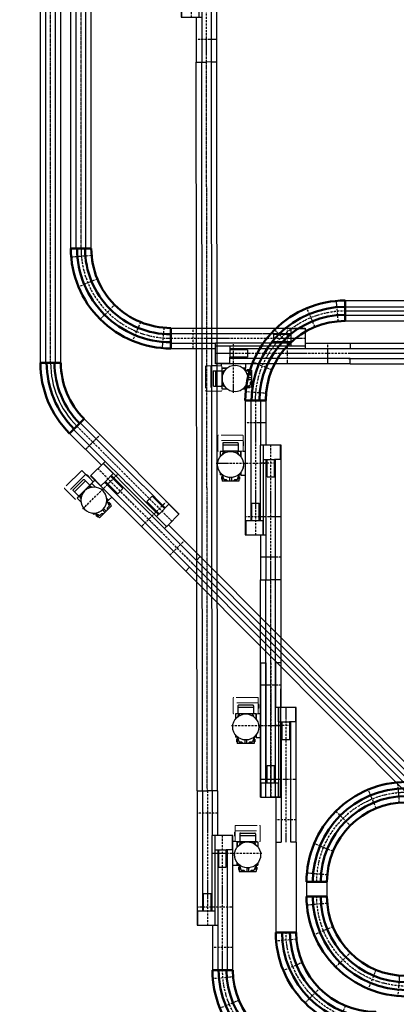
# Model space of a CAD drawing. Units: millimetres. Extents: x 93932 to 104477, y 1389 to 27451.
# Drawn here: x 94013 to 96112, y 13266 to 18758 of the extents above; entities that cross this region are included whole.
import ezdxf

# ---------------------------------------------------------------- set-up
doc = ezdxf.new("R2010")
doc.units = ezdxf.units.MM
for name, pattern in [('ACAD_ISO02W100', [15, 12, -3]), ('ACAD_ISO10W100', [18.5, 12, -3, 0.5, -3]), ('CENTER', [2, 1.25, -0.25, 0.25, -0.25])]:
    doc.linetypes.add(name, pattern=pattern)
for name, color, linetype in [('Elo alt', 7, 'Continuous'), ('H_L29', 7, 'Continuous'), ('MH', 7, 'Continuous')]:
    doc.layers.add(name, color=color, linetype=linetype)
doc.layers.add('Polygeel', color=7, linetype='Continuous', lineweight=50)
doc.layers.add('Polyhart', color=7, linetype='ACAD_ISO10W100', lineweight=25)

# ---------------------------------------------------------------- blocks, each defined once
blk = doc.blocks.new('pssp')
at = {"linetype": 'ACAD_ISO10W100'}
for p, q in [((23797.8, 26359), (23797.8, 26083)), ((24147.8, 26140), (23397.8, 26140)), ((23797.8, 26028), (23797.8, 26112)), ((23147.8, 26055), (23897.8, 26055))]:
    blk.add_line(p, q, dxfattribs=at)
for p, q in [((23734.6, 26326.5), (23697.8, 26326.5)), ((23730.8, 26326.5), (23697.8, 26326.5)), ((23697.8, 26279.5), (23697.8, 26326.5)), ((23710.8, 26326.5), (23697.8, 26326.5)), ((23705.3, 26301), (23705.3, 26316)), ((23732.8, 26326.5), (23706, 26316.9)), ((23721.8, 26330.5), (23707.8, 26330.5)), ((23707.8, 26326.5), (23707.8, 26330.5)), ((23721.8, 26326.5), (23707.8, 26326.5)), ((23712.8, 26321.9), (23712.8, 26324.5)), ((23732.8, 26326.5), (23715.5, 26320)), ((23721.8, 26326.5), (23721.8, 26330.5)), ((23723.5, 26308.8), (23723.2, 26308.8)), ((23723.2, 26308), (23723.2, 26308.8)), ((23745.7, 26337), (23732.8, 26337)), ((23732.8, 26328.5), (23732.8, 26337)), ((23862.8, 26337), (23834, 26337)), ((23834, 26337), (23834, 26337)), ((23863.8, 26315.5), (23852.8, 26315.5)), ((23852.8, 26315.5), (23852.8, 26315.5)), ((23856.2, 26308.8), (23856.2, 26308.8)), ((23856.5, 26308.8), (23856.2, 26308.8)), ((23856.5, 26308), (23856.5, 26308.8)), ((23862.8, 26318), (23862.8, 26337)), ((23863.8, 26316), (23862.8, 26316)), ((23863.8, 26239), (23863.8, 26320)), ((23908.3, 26323), (23866.8, 26323)), ((23897.8, 26236), (23897.8, 26323)), ((23911.3, 26239), (23911.3, 26320)), ((23705.3, 26301), (23697.8, 26293.5)), ((23717.5, 26284.5), (23697.8, 26284.5)), ((23697.8, 26232.5), (23697.8, 26279.5)), ((23717.5, 26274.5), (23697.8, 26274.5)), ((23705.3, 26258), (23697.8, 26265.5)), ((23705.3, 26243), (23705.3, 26258)), ((23717.3, 26280.3), (23717.3, 26280.3)), ((23717.3, 26279.5), (23717.3, 26280.3)), ((23717.3, 26278.8), (23717.3, 26279.5)), ((23717.3, 26278.8), (23717.3, 26278.8)), ((23718.1, 26289.8), (23718, 26289.8)), ((23718, 26289), (23718, 26289.8)), ((23718, 26269.3), (23718, 26270)), ((23718.1, 26269.3), (23718, 26269.3)), ((23720.1, 26299.3), (23719.9, 26299.3)), ((23719.9, 26298.5), (23719.9, 26299.3)), ((23719.9, 26259.8), (23719.9, 26260.5)), ((23720.1, 26259.8), (23719.9, 26259.8)), ((23723.2, 26250.3), (23723.2, 26251)), ((23723.5, 26250.3), (23723.2, 26250.3)), ((23856.2, 26250.3), (23856.2, 26250.3)), ((23856.5, 26250.3), (23856.2, 26250.3)), ((23856.5, 26251), (23856.5, 26251)), ((23856.5, 26250.3), (23856.5, 26251)), ((23859.6, 26299.3), (23859.6, 26299.3)), ((23859.8, 26299.3), (23859.6, 26299.3)), ((23859.6, 26259.8), (23859.6, 26259.8)), ((23859.8, 26259.8), (23859.6, 26259.8)), ((23859.8, 26298.5), (23859.8, 26299.3)), ((23859.8, 26260.5), (23859.8, 26260.5)), ((23859.8, 26259.8), (23859.8, 26260.5)), ((23861.6, 26289.8), (23861.6, 26289.8)), ((23861.7, 26289.8), (23861.6, 26289.8)), ((23861.6, 26269.3), (23861.6, 26269.3)), ((23861.7, 26269.3), (23861.6, 26269.3)), ((23861.7, 26289), (23861.7, 26289.8)), ((23861.7, 26270), (23861.7, 26270)), ((23861.7, 26269.3), (23861.7, 26270)), ((23862.3, 26279.5), (23862.3, 26280.3)), ((23862.3, 26280.3), (23862.3, 26280.3)), ((23862.3, 26280.3), (23862.3, 26280.3)), ((23862.3, 26279.5), (23862.3, 26279.5)), ((23862.3, 26278.8), (23862.3, 26279.5)), ((23862.3, 26278.8), (23862.3, 26278.8)), ((23862.3, 26278.8), (23862.3, 26278.8)), ((23397.8, 26197), (23397.8, 26195)), ((23637.3, 26197), (23397.8, 26197)), ((23397.8, 26195), (23397.8, 26112)), ((23477.8, 26195), (23397.8, 26195)), ((23477.8, 26195), (23477.8, 26122.6)), ((23671.3, 26197), (23637.3, 26197)), ((23772.4, 26197), (23671.3, 26197)), ((23707.8, 26232.5), (23697.8, 26232.5)), ((23707.8, 26232.5), (23697.8, 26232.5)), ((23707.8, 26232.5), (23697.8, 26232.5)), ((23732.8, 26232.5), (23706, 26242.1)), ((23721.8, 26232.5), (23707.8, 26232.5)), ((23707.8, 26228.5), (23707.8, 26232.5)), ((23721.8, 26228.5), (23707.8, 26228.5)), ((23712.8, 26234.5), (23712.8, 26237.1)), ((23732.8, 26232.5), (23715.5, 26239)), ((23734.6, 26232.5), (23721.8, 26232.5)), ((23730.8, 26232.5), (23721.8, 26232.5)), ((23721.8, 26228.5), (23721.8, 26232.5)), ((23730.3, 26222), (23730.3, 26197)), ((23730.3, 26222), (23745.7, 26222)), ((23732.8, 26222), (23732.8, 26230.5)), ((23745.7, 26222), (23732.8, 26222)), ((23760.6, 26213.2), (23760.6, 26213.2)), ((23760.6, 26212.9), (23760.6, 26213.2)), ((23761.3, 26212.9), (23760.6, 26212.9)), ((23770.1, 26209.6), (23770.1, 26209.8)), ((23770.8, 26209.6), (23770.1, 26209.6)), ((24147.8, 26197), (23772.4, 26197)), ((23779.6, 26207.6), (23779.6, 26207.8)), ((23780.3, 26207.6), (23779.6, 26207.6)), ((23789.8, 26207), (23789.1, 26207)), ((23789.1, 26207), (23789.1, 26207)), ((23789.8, 26207), (23789.8, 26207)), ((23790.6, 26207), (23789.8, 26207)), ((23790.6, 26207), (23790.6, 26207)), ((23799.3, 26207.6), (23799.3, 26207.6)), ((23800.1, 26207.6), (23799.3, 26207.6)), ((23800.1, 26207.6), (23800.1, 26207.8)), ((23808.8, 26209.6), (23808.8, 26209.6)), ((23809.6, 26209.6), (23808.8, 26209.6)), ((23809.6, 26209.6), (23809.6, 26209.8)), ((23818.3, 26212.9), (23818.3, 26212.9)), ((23819.1, 26212.9), (23818.3, 26212.9)), ((23819.1, 26213.2), (23819.1, 26213.2)), ((23819.1, 26212.9), (23819.1, 26213.2)), ((23862.8, 26222), (23834, 26222)), ((23834, 26222), (23863.8, 26222)), ((23834, 26222), (23834, 26222)), ((23863.8, 26243.5), (23852.8, 26243.5)), ((23852.8, 26243.5), (23852.8, 26243.5)), ((23863.8, 26243), (23862.8, 26243)), ((23862.8, 26222), (23862.8, 26241)), ((23865.3, 26209.5), (23865.3, 26197)), ((23908.3, 26236), (23866.8, 26236)), ((24147.8, 26197), (24147.8, 26167)), ((23637.3, 26167), (23477.8, 26167)), ((23477.8, 26160.7), (23574.9, 26160.7)), ((23574.9, 26160.7), (23574.9, 26119.4)), ((23664.9, 26167), (23639.7, 26167)), ((23772.4, 26167), (23664.9, 26167)), ((24147.8, 26167), (23772.4, 26167)), ((23147.8, 26112), (23147.8, 26082)), ((23397.8, 26112), (23147.8, 26112)), ((23397.8, 26112), (23397.8, 26082)), ((23404.8, 26098.5), (23397.8, 26098.5)), ((23403.8, 26097.5), (23397.8, 26097.5)), ((23644.8, 26097.5), (23403.8, 26097.5)), ((23477.8, 26098.5), (23404.8, 26098.5)), ((23477.8, 26122.6), (23477.8, 26106.6)), ((23477.8, 26119.4), (23574.9, 26119.4)), ((23477.8, 26113), (23507.8, 26113)), ((23477.8, 26106.6), (23477.8, 26098.5)), ((23507.8, 26113), (23644.8, 26113)), ((23644.8, 26113), (23709.8, 26113)), ((23897.8, 26097.5), (23644.8, 26097.5)), ((23709.8, 26113), (23725.8, 26113)), ((23725.8, 26113), (23764.3, 26113)), ((23764.3, 26113), (23764.8, 26113)), ((23764.8, 26113), (23897.8, 26113)), ((23797.8, 26113), (23797.8, 26113)), ((23817.8, 26096.5), (23817.8, 26034.7)), ((23817.8, 26096.5), (23897.8, 26096.5)), ((23897.8, 25998), (23897.8, 26113)), ((24147.8, 26113), (23897.8, 26113)), ((24147.8, 26083), (24147.8, 26113)), ((23397.8, 26082), (23147.8, 26082)), ((23635.8, 26082), (23397.8, 26082)), ((23773.8, 26082), (23635.8, 26082)), ((23720.7, 26075.7), (23725.8, 26075.7)), ((23720.7, 26075.7), (23720.7, 26034.4)), ((23720.7, 26034.4), (23725.8, 26034.4)), ((23725.8, 26075.7), (23817.8, 26075.7)), ((23725.8, 26034.4), (23817.8, 26034.4)), ((23787.8, 26082), (23773.8, 26082)), ((23817.8, 26082), (23787.8, 26082)), ((23817.8, 26000), (23817.8, 26034.7)), ((24147.8, 26083), (23897.8, 26083)), ((23147.8, 25998), (23147.8, 26028)), ((23147.8, 26028), (23395.4, 26028)), ((23147.8, 25998), (23397.8, 25998)), ((23395.4, 26028), (23397.8, 26028)), ((23397.8, 26028), (23635.8, 26028)), ((23397.8, 25998), (23897.8, 25998)), ((23497.8, 25998), (23497.8, 26005)), ((23635.8, 26028), (23773.8, 26028)), ((23717.8, 26028), (23817.8, 26028)), ((23773.8, 26028), (23787.8, 26028)), ((23817.8, 26000), (23897.8, 26000))]:
    blk.add_line(p, q)
at = {"linetype": 'ACAD_ISO02W100', "lineweight": 9, "ltscale": 10}
for p, q in [((23863.8, 26212.5), (23863.8, 26346.5)), ((23950.8, 26349.5), (23866.8, 26349.5)), ((23923.8, 26209.5), (23923.8, 26349.5)), ((23953.8, 26212.5), (23953.8, 26346.5)), ((23892.3, 26209.5), (23866.8, 26209.5)), ((23919.3, 26209.5), (23892.3, 26209.5)), ((23892.3, 26208.5), (23892.3, 26209.5)), ((23919.3, 26208.5), (23892.3, 26208.5)), ((23950.8, 26209.5), (23919.3, 26209.5)), ((23919.3, 26208.5), (23919.3, 26209.5))]:
    blk.add_line(p, q, dxfattribs=at)
at = {"color": 1, "linetype": 'ACAD_ISO10W100'}
for p, q in [((23497.8, 26005), (23497.8, 26197)), ((24022.8, 26083), (24022.8, 26197)), ((23272.8, 25998), (23272.8, 26112))]:
    blk.add_line(p, q, dxfattribs=at)
blk.add_circle((23789.8, 26279.5), 72.5)
blk.add_circle((23789.8, 26279.5), 72.5)
for centre, radius, start, end in [((23706.3, 26316), 1, 109.61, 180), ((23710.8, 26324.5), 2, 0, 90), ((23714.8, 26321.9), 2, 180, 290.56), ((23730.8, 26328.5), 2, 270, 0), ((23831.5, 26280.1), 47.6, 48.92, 72.47), ((23864.8, 26318), 2, 180, 239.99), ((23866.8, 26320), 3, 90, 180), ((23908.3, 26320), 3, 0, 90), ((23706.3, 26243), 1, 180, 250.39), ((23710.8, 26234.5), 2, 270, 0), ((23714.8, 26237.1), 2, 69.44, 180), ((23730.8, 26230.5), 2, 0, 90), ((23831.5, 26278.9), 47.6, 287.52, 311.08), ((23864.8, 26241), 2, 120, 180), ((23866.8, 26239), 3, 180, 270), ((23908.3, 26239), 3, 270, 0)]:
    blk.add_arc(centre, radius, start, end)
at = {"linetype": 'ACAD_ISO02W100', "lineweight": 9, "ltscale": 10}
for centre, radius, start, end in [((23866.8, 26346.5), 3, 90, 180), ((23950.8, 26346.5), 3, 0, 90), ((23866.8, 26212.5), 3, 180, 270), ((23905.8, 26253.1), 46.6, 253.15, 286.85), ((23905.8, 26237.7), 31.2, 262.52, 277.46), ((23950.8, 26212.5), 3, 270, 0)]:
    blk.add_arc(centre, radius, start, end, dxfattribs=at)
blk = doc.blocks.new('bo90')
at = {"layer": 'Polygeel'}
for p, q in [((35824.6, 35240.1), (35824.6, 35208.1)), ((35824.6, 35158.1), (35824.6, 35208.1)), ((35824.6, 35126.1), (35824.6, 35158.1)), ((36299.6, 34683.1), (36267.6, 34683.1)), ((36290.6, 34683.1), (36349.6, 34683.1)), ((36381.6, 34683.1), (36349.6, 34683.1))]:
    blk.add_line(p, q, dxfattribs=at)
for radius, end in [(557, 90.0008), (522, 90.0007), (478, 90.0007), (443, 90.0007)]:
    blk.add_arc((35824.6, 34683.1), radius, 0.0007, end, dxfattribs=at)
at = {"layer": 'Polyhart', "linetype": 'ACAD_ISO10W100'}
for p, q in [((35863.2, 35124.5), (35873.1, 35238)), ((35993.2, 35092.8), (36037.8, 35197.7)), ((36218.5, 35077), (36137.8, 34996.4)), ((36233.9, 34852.7), (36339.2, 34896.3)), ((36265.9, 34721.8), (36379.5, 34731.7))]:
    blk.add_line(p, q, dxfattribs=at)
blk.add_arc((35824.6, 34683.1), 500, 0.0007, 90.0007, dxfattribs=at)
blk = doc.blocks.new('PLS 1000 SA47 FLOPST')
for p, q in [((489.5, 142), (250, 142)), ((250, 142), (250, 140)), ((330, 140), (250, 140)), ((250, 140), (250, 57)), ((330, 140), (330, 67.6)), ((489.5, 112), (330, 112)), ((523.5, 142), (489.5, 142)), ((517.1, 112), (491.9, 112)), ((624.5, 112), (517.1, 112)), ((624.5, 142), (523.5, 142)), ((1000, 142), (624.5, 142)), ((1000, 112), (624.5, 112)), ((1000, 142), (1000, 112)), ((250, 57), (0, 57)), ((0, 57), (0, 27)), ((250, 57), (250, 27)), ((330, 105.6), (427.1, 105.6)), ((330, 67.6), (330, 51.5)), ((330, 64.4), (427.1, 64.4)), ((330, 58), (360, 58)), ((360, 58), (497, 58)), ((427.1, 105.6), (427.1, 64.4)), ((497, 58), (562, 58)), ((562, 58), (578, 58)), ((578, 58), (616.5, 58)), ((616.5, 58), (617, 58)), ((617, 58), (750, 58)), ((650, 58), (650, 58)), ((1000, 58), (750, 58)), ((750, -57), (750, 58)), ((1000, 28), (1000, 58)), ((250, 27), (0, 27)), ((257, 43.5), (250, 43.5)), ((256, 42.5), (250, 42.5)), ((488, 27), (250, 27)), ((497, 42.5), (256, 42.5)), ((330, 43.5), (257, 43.5)), ((330, 51.5), (330, 43.5)), ((626, 27), (488, 27)), ((750, 42.5), (497, 42.5)), ((572.9, 20.7), (572.9, -20.6)), ((572.9, 20.7), (578, 20.7)), ((578, 20.7), (670, 20.7)), ((640, 27), (626, 27)), ((670, 27), (640, 27)), ((670, 41.5), (750, 41.5)), ((670, 41.5), (670, -20.3)), ((1000, 28), (750, 28)), ((0, -27), (247.6, -27)), ((0, -57), (0, -27)), ((247.6, -27), (250, -27)), ((250, -27), (488, -27)), ((350, -57), (350, -50)), ((488, -27), (626, -27)), ((570, -27), (670, -27)), ((572.9, -20.6), (578, -20.6)), ((578, -20.6), (670, -20.6)), ((626, -27), (640, -27)), ((670, -55), (670, -20.3)), ((0, -57), (250, -57)), ((250, -57), (750, -57)), ((550, -92.5), (550, -139.5)), ((560, -92.5), (550, -92.5)), ((560, -92.5), (550, -92.5)), ((560, -92.5), (550, -92.5)), ((557.5, -103), (557.5, -118)), ((585, -92.5), (558.2, -102.1)), ((574, -88.5), (560, -88.5)), ((560, -88.5), (560, -92.5)), ((574, -92.5), (560, -92.5)), ((565, -94.5), (565, -97.1)), ((585, -92.5), (567.7, -99)), ((574, -88.5), (574, -92.5)), ((586.8, -92.5), (574, -92.5)), ((583, -92.5), (574, -92.5)), ((582.5, -82), (582.5, -57)), ((582.5, -82), (597.8, -82)), ((597.8, -82), (585, -82)), ((585, -82), (585, -90.5)), ((612.7, -72.8), (612.7, -73.2)), ((613.5, -72.8), (612.7, -72.8)), ((612.7, -73.2), (612.7, -73.2)), ((622.2, -69.5), (622.2, -69.7)), ((623, -69.5), (622.2, -69.5)), ((631.7, -67.6), (631.7, -67.7)), ((632.5, -67.6), (631.7, -67.6)), ((642, -67), (641.2, -67)), ((641.2, -67), (641.2, -67)), ((642, -67), (642, -67)), ((642.7, -67), (642, -67)), ((642.7, -67), (642.7, -67)), ((651.5, -67.6), (651.5, -67.6)), ((652.2, -67.6), (651.5, -67.6)), ((652.2, -67.6), (652.2, -67.7)), ((661, -69.5), (661, -69.5)), ((661.7, -69.5), (661, -69.5)), ((661.7, -69.5), (661.7, -69.7)), ((670, -55), (750, -55)), ((670.5, -72.8), (670.5, -72.8)), ((671.2, -72.8), (670.5, -72.8)), ((671.2, -72.8), (671.2, -73.2)), ((671.2, -73.2), (671.2, -73.2)), ((715, -82), (686.2, -82)), ((686.2, -82), (716, -82)), ((686.2, -82), (686.2, -82)), ((716, -103.5), (704.9, -103.5)), ((704.9, -103.5), (704.9, -103.5)), ((715, -82), (715, -101)), ((716, -103), (715, -103)), ((716, -99), (716, -180)), ((717.5, -69.5), (717.5, -57)), ((760.5, -96), (719, -96)), ((750, -96), (750, -183)), ((763.5, -99), (763.5, -180)), ((557.5, -118), (550, -125.5)), ((569.7, -134.5), (550, -134.5)), ((550, -139.5), (550, -186.5)), ((569.7, -144.5), (550, -144.5)), ((557.5, -161), (550, -153.5)), ((557.5, -161), (557.5, -176)), ((569.5, -138.8), (569.5, -139.5)), ((569.5, -138.8), (569.5, -138.8)), ((569.5, -139.5), (569.5, -140.3)), ((569.5, -140.3), (569.5, -140.3)), ((570.1, -129.3), (570.1, -130)), ((570.2, -129.3), (570.1, -129.3)), ((570.1, -149), (570.1, -149.8)), ((570.2, -149.8), (570.1, -149.8)), ((572, -119.8), (572, -120.5)), ((572.2, -119.8), (572, -119.8)), ((572, -158.5), (572, -159.3)), ((572.2, -159.3), (572, -159.3)), ((575.3, -110.3), (575.3, -111)), ((575.7, -110.3), (575.3, -110.3)), ((708.3, -110.3), (708.3, -110.3)), ((708.7, -110.3), (708.3, -110.3)), ((708.7, -110.3), (708.7, -111)), ((708.7, -111), (708.7, -111)), ((711.8, -119.8), (711.8, -119.8)), ((712, -119.8), (711.8, -119.8)), ((711.8, -159.3), (711.8, -159.3)), ((712, -159.3), (711.8, -159.3)), ((712, -119.8), (712, -120.5)), ((712, -120.5), (712, -120.5)), ((712, -158.5), (712, -159.3)), ((713.8, -129.3), (713.8, -129.3)), ((713.9, -129.3), (713.8, -129.3)), ((713.8, -149.8), (713.8, -149.8)), ((713.9, -149.8), (713.8, -149.8)), ((713.9, -129.3), (713.9, -130)), ((713.9, -130), (713.9, -130)), ((713.9, -149), (713.9, -149.8)), ((714.5, -138.8), (714.5, -138.8)), ((714.5, -138.8), (714.5, -138.8)), ((714.5, -138.8), (714.5, -139.5)), ((714.5, -139.5), (714.5, -140.3)), ((714.5, -139.5), (714.5, -139.5)), ((714.5, -140.3), (714.5, -140.3)), ((714.5, -140.3), (714.5, -140.3)), ((586.8, -186.5), (550, -186.5)), ((583, -186.5), (550, -186.5)), ((563, -186.5), (550, -186.5)), ((585, -186.5), (558.2, -176.9)), ((574, -186.5), (560, -186.5)), ((560, -186.5), (560, -190.5)), ((574, -190.5), (560, -190.5)), ((565, -181.9), (565, -184.5)), ((585, -186.5), (567.7, -180)), ((574, -186.5), (574, -190.5)), ((575.3, -168), (575.3, -168.8)), ((575.7, -168.8), (575.3, -168.8)), ((585, -188.5), (585, -197)), ((597.8, -197), (585, -197)), ((715, -197), (686.2, -197)), ((686.2, -197), (686.2, -197)), ((716, -175.5), (704.9, -175.5)), ((704.9, -175.5), (704.9, -175.5)), ((708.3, -168.8), (708.3, -168.8)), ((708.7, -168.8), (708.3, -168.8)), ((708.7, -168), (708.7, -168.8)), ((716, -176), (715, -176)), ((715, -178), (715, -197)), ((760.5, -183), (719, -183))]:
    blk.add_line(p, q)
at = {"color": 1, "linetype": 'ACAD_ISO10W100'}
for p, q in [((350, -50), (350, 142)), ((875, 28), (875, 142)), ((125, -57), (125, 57))]:
    blk.add_line(p, q, dxfattribs=at)
at = {"linetype": 'ACAD_ISO10W100'}
for p, q in [((1000, 85), (250, 85)), ((650, -218.9), (650, 57)), ((0, 0), (750, 0))]:
    blk.add_line(p, q, dxfattribs=at)
at = {"linetype": 'ACAD_ISO02W100', "lineweight": 9, "ltscale": 10}
for p, q in [((716, -72.5), (716, -206.5)), ((744.5, -69.5), (719, -69.5)), ((771.5, -68.5), (744.5, -68.5)), ((744.5, -68.5), (744.5, -69.5)), ((771.5, -69.5), (744.5, -69.5)), ((771.5, -68.5), (771.5, -69.5)), ((803, -69.5), (771.5, -69.5)), ((776, -69.5), (776, -209.5)), ((806, -72.5), (806, -206.5)), ((803, -209.5), (719, -209.5))]:
    blk.add_line(p, q, dxfattribs=at)
blk.add_circle((642, -139.5), 72.5)
blk.add_circle((642, -139.5), 72.5)
for centre, radius, start, end in [((558.5, -103), 1, 109.61, 180), ((563, -94.5), 2, 0, 90), ((567, -97.1), 2, 180, 290.56), ((583, -90.5), 2, 270, 0), ((683.7, -138.9), 47.6, 48.92, 72.48), ((717, -101), 2, 180, 240), ((719, -99), 3, 90, 180), ((760.5, -99), 3, 0, 90), ((558.5, -176), 1, 180, 250.39), ((563, -184.5), 2, 270, 0), ((567, -181.9), 2, 69.44, 180), ((583, -188.5), 2, 0, 90), ((683.7, -140.1), 47.6, 287.53, 311.08), ((717, -178), 2, 120.01, 180), ((719, -180), 3, 180, 270), ((760.5, -180), 3, 270, 0)]:
    blk.add_arc(centre, radius, start, end)
for centre, radius, start, end in [((719, -72.5), 3, 90, 180), ((758, -113.1), 46.6, 73.15, 106.85), ((758, -97.7), 31.2, 82.54, 97.48), ((803, -72.5), 3, 0, 90), ((719, -206.5), 3, 180, 270), ((803, -206.5), 3, 270, 0)]:
    blk.add_arc(centre, radius, start, end, dxfattribs=at)
blk = doc.blocks.new('bo45')
at = {"layer": 'H_L29', "color": 1, "ltscale": 3}
blk.add_arc((19529.8, 27558.9), 500, 44.9995, 89.9996, dxfattribs=at)
at = {"layer": 'Polygeel'}
for p, q in [((19529.8, 28115.9), (19529.8, 28001.9)), ((19843, 27872.1), (19923.6, 27952.7))]:
    blk.add_line(p, q, dxfattribs=at)
for radius, start, end in [(557, 44.9996, 89.9995), (522, 44.9996, 89.9995), (478, 44.9995, 89.9996), (443, 44.9995, 89.9996)]:
    blk.add_arc((19529.8, 27558.9), radius, start, end, dxfattribs=at)

msp = doc.modelspace()

# ---------------------------------------------------------------- linework, layer by layer
for p, q in [((95827.4, 17191.6, 2350.9), (96409.4, 17191.6, 2350.9)), ((95827.4, 17156.6, 2350.9), (96409.4, 17156.6, 2350.9)), ((95827.4, 17109.6, 2350.9), (96409.4, 17109.6, 2350.9)), ((95827.4, 17077.6, 2350.9), (96409.4, 17077.6, 2350.9)), ((95855.1, 16953.1), (96437.1, 16953.1)), ((95855.1, 16923.1), (96437.1, 16923.1)), ((95845.6, 16869.1), (96427.6, 16869.1)), ((95855.1, 16839.1), (96437.1, 16839.1)), ((95018.9, 15763.6, 2350.9), (96293.3, 14482.8, 622.6)), ((94997.7, 15742.4, 2350.9), (96272.1, 14461.6, 622.6)), ((94938.3, 15683, 2350.9), (96212.7, 14402.2, 622.6)), ((94959.5, 15704.2, 2350.9), (96233.9, 14423.4, 622.6))]:
    msp.add_line(p, q)
at = {"color": 9}
for p, q in [((95827.4, 17134.6, 2350.9), (96168.8, 17134.6, 2350.9)), ((96437.3, 16896.1), (95855.1, 16896.1)), ((94978.6, 15723.3, 2350.9), (96253, 14442.5, 622.6))]:
    msp.add_line(p, q, dxfattribs=at)
at = {"ltscale": 3}
for p, q in [((95440.4, 14171.2, 2350.9), (95440.4, 13667.8, 2350.9)), ((95554.4, 14171.2, 4701.8), (95554.4, 13667.8, 4701.8)), ((95611.8, 13949.5, 2350.9), (95611.8, 13867.6, 2350.9)), ((95725.8, 13949.5, 2350.9), (95725.8, 13867.6, 2350.9))]:
    msp.add_line(p, q, dxfattribs=at)
at = {"layer": 'Elo alt'}
for p, q in [((94128.1, 16844, 2350.9), (94128, 23019.4, 2350.9)), ((94158, 16844, 2350.9), (94157.9, 23019.4, 2350.9)), ((94212.2, 16844, 2350.9), (94212.1, 23019.4, 2350.9)), ((94242.1, 16844, 2350.9), (94242, 23019.4, 2350.9)), ((94298, 17481, 2350.9), (94298, 23019.4, 2350.9)), ((94327.9, 17481, 2350.9), (94327.9, 23019.4, 2350.9)), ((94382.1, 17481, 2350.9), (94382.1, 23019.4, 2350.9)), ((94412, 17481, 2350.9), (94412, 23019.4, 2350.9)), ((95001.8, 14457.4, 2350.9), (94997.3, 18521.8, 2350.9)), ((94997.3, 18521.8, 2350.9), (95054.3, 18521.8, 2350.9)), ((95031.8, 14457.4, 2350.9), (95027.3, 18521.8, 2350.9)), ((95111.3, 18521.9, 2350.9), (95054.3, 18521.8, 2350.9)), ((95085.9, 14457.5, 2350.9), (95081.4, 18521.9, 2350.9)), ((95115.8, 14457.5, 2350.9), (95111.3, 18521.9, 2350.9)), ((94298, 17481, 2350.9), (94355, 17481, 2350.9)), ((94412, 17481, 2350.9), (94355, 17481, 2350.9)), ((94128.1, 16844, 2350.9), (94185.1, 16844, 2350.9)), ((94242.1, 16844, 2350.9), (94185.1, 16844, 2350.9)), ((95355.4, 14421.2, 2350.9), (95355.5, 15634.6, 2350.9)), ((95355.5, 15634.6, 2350.9), (95412.5, 15634.6, 2350.9)), ((95385.3, 14421.2, 2350.9), (95385.4, 15634.6, 2350.9)), ((95469.5, 15634.5, 2350.9), (95412.5, 15634.6, 2350.9)), ((95439.5, 14421.1, 2350.9), (95439.5, 15634.5, 2350.9)), ((95469.4, 14421.1, 2350.9), (95469.5, 15634.5, 2350.9)), ((95001.8, 14457.4, 2350.9), (95058.8, 14457.5, 2350.9)), ((95115.8, 14457.5, 2350.9), (95058.8, 14457.5, 2350.9)), ((95355.4, 14421.2, 2350.9), (95412.4, 14421.2, 2350.9)), ((95469.4, 14421.1, 2350.9), (95412.4, 14421.2, 2350.9))]:
    msp.add_line(p, q, dxfattribs=at)
at = {"layer": 'Elo alt', "color": 1, "linetype": 'CENTER'}
for p, q in [((94185.1, 16844, 2350.9), (94185, 23019.4, 2350.9)), ((94355, 17481, 2350.9), (94355, 23019.4, 2350.9)), ((95058.8, 14457.5, 2350.9), (95054.3, 18521.8, 2350.9)), ((95412.4, 14421.2, 2350.9), (95412.5, 15634.6, 2350.9))]:
    msp.add_line(p, q, dxfattribs=at)

# ---------------------------------------------------------------- block references
at = {"layer": 'Elo alt'}
for name, p, rotation in [('pssp', (121109.3, -4626, 2350.9), 90.00000000000001), ('bo45', (127981.8, 22521.5, 2350.9), 135), ('pssp', (121467.5, -7513.3, 2350.9), 90.00000000000001), ('pssp', (121552.4, -8976.7, 2350.9), 90.00000000000001), ('PLS 1000 SA47 FLOPST', (95143.8, 13457.5, 2350.9), 90.00000000000001)]:
    msp.add_blockref(name, p, dxfattribs=dict(at, rotation=rotation))
at = {"layer": 'MH', "rotation": 179.9998818146435}
msp.add_blockref('bo90', (130679.7, 52164.1, 2350.9), dxfattribs=at)
at = {"layer": 'MH', "xscale": -1}
for name, p, rotation in [('bo90', (131653.6, -18046.9, 2350.9), 0.002604974994753206), ('PLS 1000 SA47 FLOPST', (95855.1, 16896.1), 0.002032962771805202), ('PLS 1000 SA47 FLOPST', (94978.6, 15723.3, 2350.9), 315), ('bo90', (131995, -20731.9, 2350.9), 0.002604974994753206), ('bo90', (130848.2, 49695.9, 2350.9), 90.00593848130278), ('bo90', (130676.8, 49496, 2350.9), 90.00593848130278), ('bo90', (130323.2, 49285.7, 2350.9), 90.00593848130278)]:
    msp.add_blockref(name, p, dxfattribs=dict(at, rotation=rotation))

doc.saveas('drawing.dxf')
